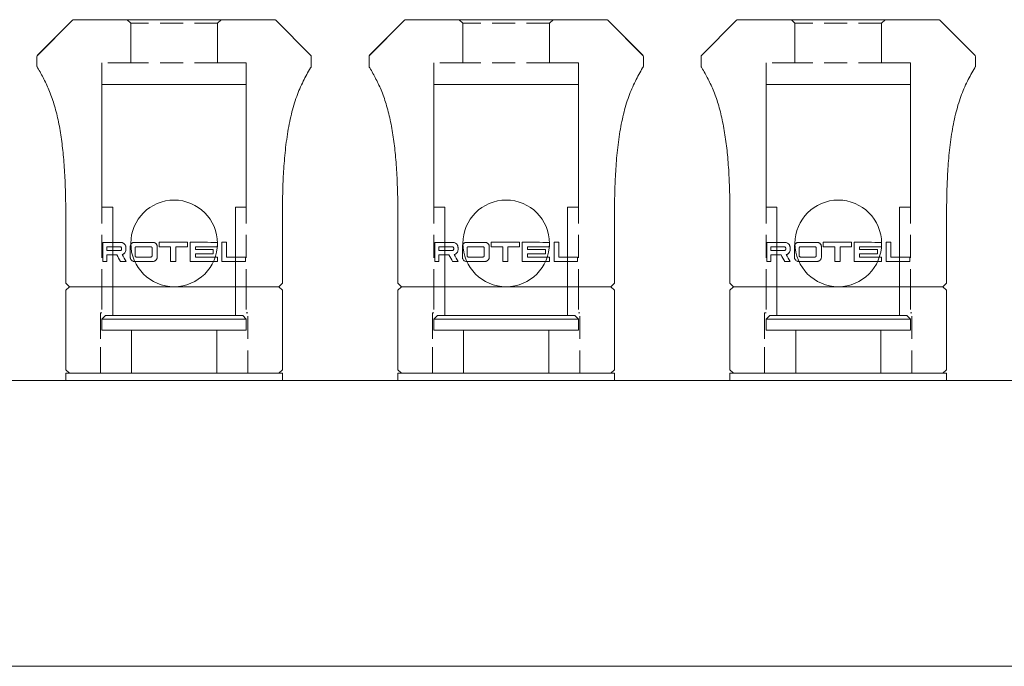
# Model space of a CAD drawing. Extents: x 1106 to 4613, y -37 to 1160.
# Drawn here: x 1377 to 1445, y 640 to 684 of the extents above; entities that cross this region are included whole.
import ezdxf

# ---------------------------------------------------------------- set-up
doc = ezdxf.new("R2010")
doc.units = 0
doc.header["$LTSCALE"] = 0.5
doc.linetypes.add('HIDDEN2', pattern=[4.7625, 3.175, -1.5875])
doc.layers.add('REAR CH', color=3, linetype='CONTINUOUS', lineweight=13)
doc.layers.add('Speaker Tearminal', color=135, linetype='CONTINUOUS', lineweight=15)

msp = doc.modelspace()

# ---------------------------------------------------------------- linework, layer by layer
at = {"layer": 'REAR CH'}
msp.add_lwpolyline([(1135.693, 639.614), (1560.693, 639.614), (1560.693, 659.414), (1135.693, 659.414)], close=True, dxfattribs=at)
at = {"layer": 'Speaker Tearminal', "linetype": 'Continuous'}
for p, q in [((1378.222, 681.943), (1380.649, 684.37)), ((1380.649, 684.37), (1378.237, 681.958)), ((1394.737, 684.37), (1397.149, 681.958)), ((1397.163, 681.943), (1394.737, 684.37)), ((1401.222, 681.943), (1403.649, 684.37)), ((1403.649, 684.37), (1401.237, 681.958)), ((1417.737, 684.37), (1420.149, 681.958)), ((1420.163, 681.943), (1417.737, 684.37)), ((1424.222, 681.943), (1426.649, 684.37)), ((1426.649, 684.37), (1424.237, 681.958)), ((1440.737, 684.37), (1443.149, 681.958)), ((1443.163, 681.943), (1440.737, 684.37)), ((1378.193, 681.204), (1378.193, 681.873)), ((1378.193, 681.204), (1378.193, 681.852)), ((1397.193, 681.204), (1397.193, 681.873)), ((1397.193, 681.204), (1397.193, 681.852)), ((1401.193, 681.204), (1401.193, 681.873)), ((1401.193, 681.204), (1401.193, 681.852)), ((1420.193, 681.204), (1420.193, 681.873)), ((1420.193, 681.204), (1420.193, 681.852)), ((1424.193, 681.204), (1424.193, 681.873)), ((1424.193, 681.204), (1424.193, 681.852)), ((1443.193, 681.204), (1443.193, 681.873)), ((1443.193, 681.204), (1443.193, 681.852)), ((1378.21, 681.134), (1378.243, 681.078)), ((1397.143, 681.078), (1397.176, 681.134)), ((1401.21, 681.134), (1401.243, 681.078)), ((1420.143, 681.078), (1420.176, 681.134)), ((1424.21, 681.134), (1424.243, 681.078)), ((1443.143, 681.078), (1443.176, 681.134)), ((1383.443, 671.414), (1383.443, 663.914)), ((1391.943, 663.914), (1391.943, 671.414)), ((1406.443, 671.414), (1406.443, 663.914)), ((1414.943, 663.914), (1414.943, 671.414)), ((1429.443, 671.414), (1429.443, 663.914)), ((1437.943, 663.914), (1437.943, 671.414)), ((1382.747, 668.984), (1382.747, 667.664)), ((1383.999, 668.984), (1382.747, 668.984)), ((1386.217, 668.988), (1384.943, 668.988)), ((1386.653, 668.99), (1386.653, 668.683)), ((1388.613, 668.99), (1386.653, 668.99)), ((1388.613, 668.683), (1388.613, 668.99)), ((1388.805, 668.99), (1388.805, 667.664)), ((1390.693, 668.682), (1390.693, 668.988)), ((1391.009, 668.99), (1391.009, 667.664)), ((1391.332, 668.99), (1391.009, 668.99)), ((1391.332, 667.969), (1391.332, 668.99)), ((1405.747, 668.984), (1405.747, 667.664)), ((1406.999, 668.984), (1405.747, 668.984)), ((1409.217, 668.988), (1407.943, 668.988)), ((1409.653, 668.99), (1409.653, 668.683)), ((1411.613, 668.99), (1409.653, 668.99)), ((1411.613, 668.683), (1411.613, 668.99)), ((1411.805, 668.99), (1411.805, 667.664)), ((1413.693, 668.682), (1413.693, 668.988)), ((1414.009, 668.99), (1414.009, 667.664)), ((1414.332, 668.99), (1414.009, 668.99)), ((1414.332, 667.969), (1414.332, 668.99)), ((1428.747, 668.984), (1428.747, 667.664)), ((1429.999, 668.984), (1428.747, 668.984)), ((1432.217, 668.988), (1430.943, 668.988)), ((1432.653, 668.99), (1432.653, 668.683)), ((1434.613, 668.99), (1432.653, 668.99)), ((1434.613, 668.683), (1434.613, 668.99)), ((1434.805, 668.99), (1434.805, 667.664)), ((1436.693, 668.682), (1436.693, 668.988)), ((1437.009, 668.99), (1437.009, 667.664)), ((1437.332, 668.99), (1437.009, 668.99)), ((1437.332, 667.969), (1437.332, 668.99)), ((1383.026, 668.685), (1383.026, 668.412)), ((1383.969, 668.685), (1383.026, 668.685)), ((1384.357, 668.475), (1384.357, 668.633)), ((1384.657, 668.695), (1384.657, 667.957)), ((1384.987, 668.594), (1384.987, 668.06)), ((1386.066, 668.686), (1385.084, 668.686)), ((1386.167, 668.06), (1386.167, 668.594)), ((1386.522, 667.957), (1386.522, 668.695)), ((1387.45, 668.683), (1386.653, 668.683)), ((1387.45, 668.683), (1387.45, 667.664)), ((1387.815, 667.664), (1387.815, 668.683)), ((1388.613, 668.683), (1387.815, 668.683)), ((1389.164, 668.487), (1389.164, 668.682)), ((1390.693, 668.682), (1389.164, 668.682)), ((1390.408, 668.201), (1390.408, 668.483)), ((1406.026, 668.685), (1406.026, 668.412)), ((1406.969, 668.685), (1406.026, 668.685)), ((1407.357, 668.475), (1407.357, 668.633)), ((1407.657, 668.695), (1407.657, 667.957)), ((1407.987, 668.594), (1407.987, 668.06)), ((1409.066, 668.686), (1408.084, 668.686)), ((1409.167, 668.06), (1409.167, 668.594)), ((1409.522, 667.957), (1409.522, 668.695)), ((1410.45, 668.683), (1409.653, 668.683)), ((1410.45, 668.683), (1410.45, 667.664)), ((1410.815, 667.664), (1410.815, 668.683)), ((1411.613, 668.683), (1410.815, 668.683)), ((1412.164, 668.487), (1412.164, 668.682)), ((1413.693, 668.682), (1412.164, 668.682)), ((1413.408, 668.201), (1413.408, 668.483)), ((1429.026, 668.685), (1429.026, 668.412)), ((1429.969, 668.685), (1429.026, 668.685)), ((1430.357, 668.475), (1430.357, 668.633)), ((1430.657, 668.695), (1430.657, 667.957)), ((1430.987, 668.594), (1430.987, 668.06)), ((1432.066, 668.686), (1431.084, 668.686)), ((1432.167, 668.06), (1432.167, 668.594)), ((1432.522, 667.957), (1432.522, 668.695)), ((1433.45, 668.683), (1432.653, 668.683)), ((1433.45, 668.683), (1433.45, 667.664)), ((1433.815, 667.664), (1433.815, 668.683)), ((1434.613, 668.683), (1433.815, 668.683)), ((1435.164, 668.487), (1435.164, 668.682)), ((1436.693, 668.682), (1435.164, 668.682)), ((1436.408, 668.201), (1436.408, 668.483)), ((1383.027, 667.664), (1382.747, 667.664)), ((1383.027, 667.664), (1383.027, 668.121)), ((1384.367, 667.664), (1383.983, 667.664)), ((1386.217, 667.663), (1384.943, 667.663)), ((1386.066, 667.968), (1385.084, 667.968)), ((1387.815, 667.664), (1387.45, 667.664)), ((1388.81, 667.664), (1388.805, 667.664)), ((1390.693, 667.664), (1388.81, 667.664)), ((1389.164, 667.965), (1389.164, 668.201)), ((1390.408, 668.201), (1389.164, 668.201)), ((1390.693, 667.965), (1389.164, 667.965)), ((1390.693, 667.664), (1390.693, 667.965)), ((1392.638, 667.664), (1391.009, 667.664)), ((1392.638, 667.969), (1391.332, 667.969)), ((1392.638, 667.664), (1392.638, 667.969)), ((1406.027, 667.664), (1405.747, 667.664)), ((1406.027, 667.664), (1406.027, 668.121)), ((1407.367, 667.664), (1406.983, 667.664)), ((1409.217, 667.663), (1407.943, 667.663)), ((1409.066, 667.968), (1408.084, 667.968)), ((1410.815, 667.664), (1410.45, 667.664)), ((1411.81, 667.664), (1411.805, 667.664)), ((1413.693, 667.664), (1411.81, 667.664)), ((1412.164, 667.965), (1412.164, 668.201)), ((1413.408, 668.201), (1412.164, 668.201)), ((1413.693, 667.965), (1412.164, 667.965)), ((1413.693, 667.664), (1413.693, 667.965)), ((1415.638, 667.664), (1414.009, 667.664)), ((1415.638, 667.969), (1414.332, 667.969)), ((1415.638, 667.664), (1415.638, 667.969)), ((1429.027, 667.664), (1428.747, 667.664)), ((1429.027, 667.664), (1429.027, 668.121)), ((1430.367, 667.664), (1429.983, 667.664)), ((1432.217, 667.663), (1430.943, 667.663)), ((1432.066, 667.968), (1431.084, 667.968)), ((1433.815, 667.664), (1433.45, 667.664)), ((1434.81, 667.664), (1434.805, 667.664)), ((1436.693, 667.664), (1434.81, 667.664)), ((1435.164, 667.965), (1435.164, 668.201)), ((1436.408, 668.201), (1435.164, 668.201)), ((1436.693, 667.965), (1435.164, 667.965)), ((1436.693, 667.664), (1436.693, 667.965)), ((1438.638, 667.664), (1437.009, 667.664)), ((1438.638, 667.969), (1437.332, 667.969)), ((1438.638, 667.664), (1438.638, 667.969)), ((1380.443, 665.914), (1380.193, 666.164)), ((1380.443, 665.914), (1380.193, 666.164)), ((1380.193, 665.664), (1380.443, 665.914)), ((1380.193, 665.664), (1380.443, 665.914)), ((1394.943, 665.914), (1395.193, 666.164)), ((1394.943, 665.914), (1395.193, 666.164)), ((1395.193, 665.664), (1394.943, 665.914)), ((1394.943, 665.914), (1395.193, 665.664)), ((1403.443, 665.914), (1403.193, 666.164)), ((1403.443, 665.914), (1403.193, 666.164)), ((1403.193, 665.664), (1403.443, 665.914)), ((1403.193, 665.664), (1403.443, 665.914)), ((1417.943, 665.914), (1418.193, 666.164)), ((1417.943, 665.914), (1418.193, 666.164)), ((1418.193, 665.664), (1417.943, 665.914)), ((1417.943, 665.914), (1418.193, 665.664)), ((1426.443, 665.914), (1426.193, 666.164)), ((1426.443, 665.914), (1426.193, 666.164)), ((1426.193, 665.664), (1426.443, 665.914)), ((1426.193, 665.664), (1426.443, 665.914)), ((1440.943, 665.914), (1441.193, 666.164)), ((1440.943, 665.914), (1441.193, 666.164)), ((1441.193, 665.664), (1440.943, 665.914)), ((1440.943, 665.914), (1441.193, 665.664)), ((1382.943, 663.914), (1382.693, 663.664)), ((1382.693, 663.664), (1382.693, 662.914)), ((1392.693, 663.664), (1382.693, 663.664)), ((1392.443, 663.914), (1382.943, 663.914)), ((1392.693, 663.664), (1392.443, 663.914)), ((1392.693, 662.914), (1392.693, 663.664)), ((1405.943, 663.914), (1405.693, 663.664)), ((1405.693, 663.664), (1405.693, 662.914)), ((1415.693, 663.664), (1405.693, 663.664)), ((1415.443, 663.914), (1405.943, 663.914)), ((1415.693, 663.664), (1415.443, 663.914)), ((1415.693, 662.914), (1415.693, 663.664)), ((1428.943, 663.914), (1428.693, 663.664)), ((1428.693, 663.664), (1428.693, 662.914)), ((1438.693, 663.664), (1428.693, 663.664)), ((1438.443, 663.914), (1428.943, 663.914)), ((1438.693, 663.664), (1438.443, 663.914)), ((1438.693, 662.914), (1438.693, 663.664)), ((1392.693, 662.914), (1382.693, 662.914)), ((1384.743, 662.914), (1384.743, 659.914)), ((1390.643, 659.914), (1390.643, 662.914)), ((1415.693, 662.914), (1405.693, 662.914)), ((1407.743, 662.914), (1407.743, 659.914)), ((1413.643, 659.914), (1413.643, 662.914)), ((1438.693, 662.914), (1428.693, 662.914)), ((1430.743, 662.914), (1430.743, 659.914)), ((1436.643, 659.914), (1436.643, 662.914)), ((1380.443, 659.914), (1380.193, 660.164)), ((1380.443, 659.914), (1380.193, 660.164)), ((1394.943, 659.914), (1395.193, 660.164)), ((1395.193, 660.164), (1394.943, 659.914)), ((1403.443, 659.914), (1403.193, 660.164)), ((1403.443, 659.914), (1403.193, 660.164)), ((1417.943, 659.914), (1418.193, 660.164)), ((1418.193, 660.164), (1417.943, 659.914)), ((1426.443, 659.914), (1426.193, 660.164)), ((1426.443, 659.914), (1426.193, 660.164)), ((1440.943, 659.914), (1441.193, 660.164)), ((1441.193, 660.164), (1440.943, 659.914)), ((1380.193, 659.914), (1380.193, 659.414)), ((1395.193, 659.914), (1380.193, 659.914)), ((1395.193, 659.414), (1395.193, 659.914)), ((1403.193, 659.914), (1403.193, 659.414)), ((1418.193, 659.914), (1403.193, 659.914)), ((1418.193, 659.414), (1418.193, 659.914)), ((1426.193, 659.914), (1426.193, 659.414)), ((1441.193, 659.914), (1426.193, 659.914)), ((1441.193, 659.414), (1441.193, 659.914))]:
    msp.add_line(p, q, dxfattribs=at)
at = {"layer": 'Speaker Tearminal'}
for p, q in [((1380.755, 684.414), (1394.631, 684.414)), ((1403.755, 684.414), (1417.631, 684.414)), ((1426.755, 684.414), (1440.631, 684.414)), ((1382.693, 679.914), (1392.693, 679.914)), ((1382.693, 671.414), (1382.693, 679.914)), ((1392.693, 679.914), (1392.693, 671.414)), ((1405.693, 679.914), (1415.693, 679.914)), ((1405.693, 671.414), (1405.693, 679.914)), ((1415.693, 679.914), (1415.693, 671.414)), ((1428.693, 679.914), (1438.693, 679.914)), ((1428.693, 671.414), (1428.693, 679.914)), ((1438.693, 679.914), (1438.693, 671.414)), ((1382.693, 671.414), (1383.443, 671.414)), ((1391.943, 671.414), (1392.693, 671.414)), ((1405.693, 671.414), (1406.443, 671.414)), ((1414.943, 671.414), (1415.693, 671.414)), ((1428.693, 671.414), (1429.443, 671.414)), ((1437.943, 671.414), (1438.693, 671.414)), ((1380.193, 669.914), (1380.193, 666.164)), ((1395.193, 669.914), (1395.193, 666.164)), ((1403.193, 669.914), (1403.193, 666.164)), ((1418.193, 669.914), (1418.193, 666.164)), ((1426.193, 669.914), (1426.193, 666.164)), ((1441.193, 669.914), (1441.193, 666.164)), ((1380.193, 665.664), (1380.193, 660.164)), ((1380.443, 665.914), (1394.943, 665.914)), ((1380.443, 665.914), (1394.943, 665.914)), ((1395.193, 665.664), (1395.193, 660.164)), ((1403.193, 665.664), (1403.193, 660.164)), ((1403.443, 665.914), (1417.943, 665.914)), ((1403.443, 665.914), (1417.943, 665.914)), ((1418.193, 665.664), (1418.193, 660.164)), ((1426.193, 665.664), (1426.193, 660.164)), ((1426.443, 665.914), (1440.943, 665.914)), ((1426.443, 665.914), (1440.943, 665.914)), ((1441.193, 665.664), (1441.193, 660.164)), ((1380.443, 659.914), (1394.943, 659.914)), ((1403.443, 659.914), (1417.943, 659.914)), ((1426.443, 659.914), (1440.943, 659.914))]:
    msp.add_line(p, q, dxfattribs=at)
at = {"layer": 'Speaker Tearminal', "linetype": 'HIDDEN2'}
for p, q in [((1384.693, 684.164), (1384.443, 684.414)), ((1384.443, 684.414), (1384.693, 684.164)), ((1384.693, 681.414), (1384.693, 684.164)), ((1390.693, 684.164), (1384.693, 684.164)), ((1384.693, 684.164), (1384.693, 681.414)), ((1390.693, 684.164), (1390.943, 684.414)), ((1390.943, 684.414), (1390.693, 684.164)), ((1390.693, 681.414), (1390.693, 684.164)), ((1390.693, 684.164), (1390.693, 681.414)), ((1407.693, 684.164), (1407.443, 684.414)), ((1407.443, 684.414), (1407.693, 684.164)), ((1407.693, 681.414), (1407.693, 684.164)), ((1413.693, 684.164), (1407.693, 684.164)), ((1407.693, 684.164), (1407.693, 681.414)), ((1413.693, 684.164), (1413.943, 684.414)), ((1413.943, 684.414), (1413.693, 684.164)), ((1413.693, 681.414), (1413.693, 684.164)), ((1413.693, 684.164), (1413.693, 681.414)), ((1430.693, 684.164), (1430.443, 684.414)), ((1430.443, 684.414), (1430.693, 684.164)), ((1430.693, 681.414), (1430.693, 684.164)), ((1436.693, 684.164), (1430.693, 684.164)), ((1430.693, 684.164), (1430.693, 681.414)), ((1436.693, 684.164), (1436.943, 684.414)), ((1436.943, 684.414), (1436.693, 684.164)), ((1436.693, 681.414), (1436.693, 684.164)), ((1436.693, 684.164), (1436.693, 681.414)), ((1384.693, 681.414), (1382.693, 681.414)), ((1384.693, 681.414), (1382.693, 681.414)), ((1382.693, 681.414), (1382.693, 665.914)), ((1390.693, 681.414), (1384.693, 681.414)), ((1392.693, 681.414), (1390.693, 681.414)), ((1390.693, 681.414), (1392.693, 681.414)), ((1392.693, 681.414), (1392.693, 665.914)), ((1407.693, 681.414), (1405.693, 681.414)), ((1407.693, 681.414), (1405.693, 681.414)), ((1405.693, 681.414), (1405.693, 665.914)), ((1413.693, 681.414), (1407.693, 681.414)), ((1415.693, 681.414), (1413.693, 681.414)), ((1413.693, 681.414), (1415.693, 681.414)), ((1415.693, 681.414), (1415.693, 665.914)), ((1430.693, 681.414), (1428.693, 681.414)), ((1430.693, 681.414), (1428.693, 681.414)), ((1428.693, 681.414), (1428.693, 665.914)), ((1436.693, 681.414), (1430.693, 681.414)), ((1438.693, 681.414), (1436.693, 681.414)), ((1436.693, 681.414), (1438.693, 681.414)), ((1438.693, 681.414), (1438.693, 665.914)), ((1382.693, 665.914), (1382.693, 664.114)), ((1392.693, 665.914), (1392.693, 664.114)), ((1405.693, 665.914), (1405.693, 664.114)), ((1415.693, 665.914), (1415.693, 664.114)), ((1428.693, 665.914), (1428.693, 664.114)), ((1438.693, 665.914), (1438.693, 664.114)), ((1382.593, 659.914), (1382.593, 664.114)), ((1382.593, 664.114), (1382.593, 659.914)), ((1382.593, 664.114), (1382.693, 664.114)), ((1392.693, 664.114), (1392.793, 664.114)), ((1392.793, 659.914), (1392.793, 664.114)), ((1392.793, 659.914), (1392.793, 664.114)), ((1405.593, 659.914), (1405.593, 664.114)), ((1405.593, 664.114), (1405.593, 659.914)), ((1405.593, 664.114), (1405.693, 664.114)), ((1415.693, 664.114), (1415.793, 664.114)), ((1415.793, 659.914), (1415.793, 664.114)), ((1415.793, 659.914), (1415.793, 664.114)), ((1428.593, 659.914), (1428.593, 664.114)), ((1428.593, 664.114), (1428.593, 659.914)), ((1428.593, 664.114), (1428.693, 664.114)), ((1438.693, 664.114), (1438.793, 664.114)), ((1438.793, 659.914), (1438.793, 664.114)), ((1438.793, 659.914), (1438.793, 664.114))]:
    msp.add_line(p, q, dxfattribs=at)
at = {"layer": 'Speaker Tearminal'}
for centre in [(1387.693, 668.914), (1410.693, 668.914), (1433.693, 668.914)]:
    msp.add_circle(centre, 3, dxfattribs=at)
at = {"layer": 'Speaker Tearminal', "linetype": 'Continuous'}
for centre, start, end in [((1378.293, 681.873), 135, 180), ((1397.093, 681.873), 0, 45), ((1401.293, 681.873), 135, 180), ((1420.093, 681.873), 0, 45), ((1424.293, 681.873), 135, 180), ((1443.093, 681.873), 0, 45)]:
    msp.add_arc(centre, 0.1, start, end, dxfattribs=at)
for points in [[(1380.649, 684.37), (1380.693, 684.414), (1380.755, 684.414)], [(1380.649, 684.37), (1380.693, 684.414), (1380.755, 684.414)], [(1394.737, 684.37), (1394.693, 684.414), (1394.631, 684.414)], [(1394.737, 684.37), (1394.693, 684.414), (1394.631, 684.414)], [(1403.649, 684.37), (1403.693, 684.414), (1403.755, 684.414)], [(1403.649, 684.37), (1403.693, 684.414), (1403.755, 684.414)], [(1417.737, 684.37), (1417.693, 684.414), (1417.631, 684.414)], [(1417.737, 684.37), (1417.693, 684.414), (1417.631, 684.414)], [(1426.649, 684.37), (1426.693, 684.414), (1426.755, 684.414)], [(1426.649, 684.37), (1426.693, 684.414), (1426.755, 684.414)], [(1440.737, 684.37), (1440.693, 684.414), (1440.631, 684.414)], [(1440.737, 684.37), (1440.693, 684.414), (1440.631, 684.414)]]:
    msp.add_rational_spline(points, [1, 1.5, 1], degree=2, dxfattribs=at)
for points, degree in [([(1378.193, 681.204), (1378.191, 681.164), (1378.213, 681.129)], 2), ([(1397.173, 681.129), (1397.195, 681.164), (1397.193, 681.204)], 2), ([(1401.193, 681.204), (1401.191, 681.164), (1401.213, 681.129)], 2), ([(1420.173, 681.129), (1420.195, 681.164), (1420.193, 681.204)], 2), ([(1424.193, 681.204), (1424.191, 681.164), (1424.213, 681.129)], 2), ([(1443.173, 681.129), (1443.195, 681.164), (1443.193, 681.204)], 2), ([(1383.026, 668.412), (1383.324, 668.412), (1383.639, 668.412), (1383.969, 668.412)], 3), ([(1390.408, 668.483), (1390.005, 668.484), (1389.588, 668.485), (1389.164, 668.487)], 3), ([(1406.026, 668.412), (1406.324, 668.412), (1406.639, 668.412), (1406.969, 668.412)], 3), ([(1413.408, 668.483), (1413.005, 668.484), (1412.588, 668.485), (1412.164, 668.487)], 3), ([(1429.026, 668.412), (1429.324, 668.412), (1429.639, 668.412), (1429.969, 668.412)], 3), ([(1436.408, 668.483), (1436.005, 668.484), (1435.588, 668.485), (1435.164, 668.487)], 3), ([(1383.027, 668.121), (1383.251, 668.121), (1383.484, 668.121), (1383.727, 668.121)], 3), ([(1383.727, 668.121), (1383.811, 667.968), (1383.896, 667.816), (1383.983, 667.664)], 3), ([(1384.367, 667.664), (1384.276, 667.822), (1384.185, 667.98), (1384.095, 668.138)], 3), ([(1406.027, 668.121), (1406.251, 668.121), (1406.484, 668.121), (1406.727, 668.121)], 3), ([(1406.727, 668.121), (1406.811, 667.968), (1406.896, 667.816), (1406.983, 667.664)], 3), ([(1407.367, 667.664), (1407.276, 667.822), (1407.185, 667.98), (1407.095, 668.138)], 3), ([(1429.027, 668.121), (1429.251, 668.121), (1429.484, 668.121), (1429.727, 668.121)], 3), ([(1429.727, 668.121), (1429.811, 667.968), (1429.896, 667.816), (1429.983, 667.664)], 3), ([(1430.367, 667.664), (1430.276, 667.822), (1430.185, 667.98), (1430.095, 668.138)], 3)]:
    msp.add_open_spline(points, degree=degree, dxfattribs=at)
for points, knots in [([(1378.243, 681.078), (1378.396, 680.824), (1378.692, 680.289), (1379.1, 679.416), (1379.437, 678.421), (1379.705, 677.314), (1379.904, 676.126), (1380.049, 674.833), (1380.139, 673.502), (1380.181, 672.193), (1380.192, 671.009), (1380.194, 670.266), (1380.193, 669.914)], [0, 0, 0, 0, 0.077243, 0.160006, 0.251226, 0.351085, 0.457302, 0.565914, 0.690714, 0.805824, 0.908022, 1, 1, 1, 1]), ([(1395.193, 669.914), (1395.191, 670.273), (1395.193, 671.031), (1395.205, 672.24), (1395.25, 673.578), (1395.35, 675.012), (1395.524, 676.458), (1395.788, 677.831), (1396.146, 679.065), (1396.609, 680.135), (1396.96, 680.778), (1397.143, 681.078)], [0, 0, 0, 0, 0.093731, 0.19815, 0.315909, 0.443397, 0.573508, 0.696277, 0.808465, 0.908503, 1, 1, 1, 1]), ([(1401.243, 681.078), (1401.396, 680.824), (1401.692, 680.289), (1402.1, 679.416), (1402.437, 678.421), (1402.705, 677.314), (1402.904, 676.126), (1403.049, 674.833), (1403.139, 673.502), (1403.181, 672.193), (1403.192, 671.009), (1403.194, 670.266), (1403.193, 669.914)], [0, 0, 0, 0, 0.077243, 0.160006, 0.251226, 0.351085, 0.457302, 0.565914, 0.690714, 0.805824, 0.908022, 1, 1, 1, 1]), ([(1418.193, 669.914), (1418.191, 670.273), (1418.193, 671.031), (1418.205, 672.24), (1418.25, 673.578), (1418.35, 675.012), (1418.524, 676.458), (1418.788, 677.831), (1419.146, 679.065), (1419.609, 680.135), (1419.96, 680.778), (1420.143, 681.078)], [0, 0, 0, 0, 0.093731, 0.19815, 0.315909, 0.443397, 0.573508, 0.696277, 0.808465, 0.908503, 1, 1, 1, 1]), ([(1424.243, 681.078), (1424.396, 680.824), (1424.692, 680.289), (1425.1, 679.416), (1425.437, 678.421), (1425.705, 677.314), (1425.904, 676.126), (1426.049, 674.833), (1426.139, 673.502), (1426.181, 672.193), (1426.192, 671.009), (1426.194, 670.266), (1426.193, 669.914)], [0, 0, 0, 0, 0.077243, 0.160006, 0.251226, 0.351085, 0.457302, 0.565914, 0.690714, 0.805824, 0.908022, 1, 1, 1, 1]), ([(1441.193, 669.914), (1441.191, 670.273), (1441.193, 671.031), (1441.205, 672.24), (1441.25, 673.578), (1441.35, 675.012), (1441.524, 676.458), (1441.788, 677.831), (1442.146, 679.065), (1442.609, 680.135), (1442.96, 680.778), (1443.143, 681.078)], [0, 0, 0, 0, 0.093731, 0.19815, 0.315909, 0.443397, 0.573508, 0.696277, 0.808465, 0.908503, 1, 1, 1, 1]), ([(1384.357, 668.633), (1384.356, 668.65), (1384.354, 668.683), (1384.343, 668.731), (1384.324, 668.784), (1384.291, 668.839), (1384.227, 668.909), (1384.148, 668.957), (1384.064, 668.981), (1384.021, 668.983), (1383.999, 668.984)], [0, 0, 0, 0, 0.084172, 0.166905, 0.250276, 0.37342, 0.500441, 0.749708, 0.873072, 1, 1, 1, 1]), ([(1384.943, 668.988), (1384.924, 668.987), (1384.906, 668.986), (1384.87, 668.98), (1384.853, 668.974), (1384.827, 668.963), (1384.819, 668.959), (1384.802, 668.951), (1384.794, 668.946), (1384.771, 668.93), (1384.757, 668.919), (1384.73, 668.892), (1384.718, 668.877), (1384.702, 668.853), (1384.697, 668.845), (1384.687, 668.828), (1384.683, 668.819), (1384.672, 668.792), (1384.666, 668.773), (1384.661, 668.744), (1384.66, 668.734), (1384.658, 668.714), (1384.657, 668.704), (1384.657, 668.695)], [0, 0, 0, 0, 0.125, 0.125, 0.25, 0.25, 0.3125, 0.3125, 0.375, 0.375, 0.5, 0.5, 0.625, 0.625, 0.6875, 0.6875, 0.75, 0.75, 0.875, 0.875, 0.9375, 0.9375, 1, 1, 1, 1]), ([(1386.522, 668.695), (1386.522, 668.704), (1386.521, 668.714), (1386.52, 668.734), (1386.518, 668.744), (1386.514, 668.763), (1386.512, 668.772), (1386.505, 668.791), (1386.502, 668.8), (1386.49, 668.827), (1386.48, 668.844), (1386.457, 668.876), (1386.444, 668.891), (1386.416, 668.918), (1386.4, 668.93), (1386.375, 668.945), (1386.367, 668.95), (1386.349, 668.959), (1386.341, 668.963), (1386.323, 668.97), (1386.313, 668.973), (1386.295, 668.979), (1386.285, 668.981), (1386.256, 668.986), (1386.237, 668.987), (1386.217, 668.988)], [0, 0, 0, 0, 0.0625, 0.0625, 0.125, 0.125, 0.1875, 0.1875, 0.25, 0.25, 0.375, 0.375, 0.5, 0.5, 0.625, 0.625, 0.6875, 0.6875, 0.75, 0.75, 0.8125, 0.8125, 0.875, 0.875, 1, 1, 1, 1]), ([(1390.693, 668.988), (1390.392, 668.988), (1390.082, 668.989), (1389.451, 668.989), (1389.13, 668.989), (1388.805, 668.99)], [0, 0, 0, 0, 0.5, 0.5, 1, 1, 1, 1]), ([(1407.357, 668.633), (1407.356, 668.65), (1407.354, 668.683), (1407.343, 668.731), (1407.324, 668.784), (1407.291, 668.839), (1407.227, 668.909), (1407.148, 668.957), (1407.064, 668.981), (1407.021, 668.983), (1406.999, 668.984)], [0, 0, 0, 0, 0.084172, 0.166905, 0.250276, 0.37342, 0.500441, 0.749708, 0.873072, 1, 1, 1, 1]), ([(1407.943, 668.988), (1407.924, 668.987), (1407.906, 668.986), (1407.87, 668.98), (1407.853, 668.974), (1407.827, 668.963), (1407.819, 668.959), (1407.802, 668.951), (1407.794, 668.946), (1407.771, 668.93), (1407.757, 668.919), (1407.73, 668.892), (1407.718, 668.877), (1407.702, 668.853), (1407.697, 668.845), (1407.687, 668.828), (1407.683, 668.819), (1407.672, 668.792), (1407.666, 668.773), (1407.661, 668.744), (1407.66, 668.734), (1407.658, 668.714), (1407.657, 668.704), (1407.657, 668.695)], [0, 0, 0, 0, 0.125, 0.125, 0.25, 0.25, 0.3125, 0.3125, 0.375, 0.375, 0.5, 0.5, 0.625, 0.625, 0.6875, 0.6875, 0.75, 0.75, 0.875, 0.875, 0.9375, 0.9375, 1, 1, 1, 1]), ([(1409.522, 668.695), (1409.522, 668.704), (1409.521, 668.714), (1409.52, 668.734), (1409.518, 668.744), (1409.514, 668.763), (1409.512, 668.772), (1409.505, 668.791), (1409.502, 668.8), (1409.49, 668.827), (1409.48, 668.844), (1409.457, 668.876), (1409.444, 668.891), (1409.416, 668.918), (1409.4, 668.93), (1409.375, 668.945), (1409.367, 668.95), (1409.349, 668.959), (1409.341, 668.963), (1409.323, 668.97), (1409.313, 668.973), (1409.295, 668.979), (1409.285, 668.981), (1409.256, 668.986), (1409.237, 668.987), (1409.217, 668.988)], [0, 0, 0, 0, 0.0625, 0.0625, 0.125, 0.125, 0.1875, 0.1875, 0.25, 0.25, 0.375, 0.375, 0.5, 0.5, 0.625, 0.625, 0.6875, 0.6875, 0.75, 0.75, 0.8125, 0.8125, 0.875, 0.875, 1, 1, 1, 1]), ([(1413.693, 668.988), (1413.392, 668.988), (1413.082, 668.989), (1412.451, 668.989), (1412.13, 668.989), (1411.805, 668.99)], [0, 0, 0, 0, 0.5, 0.5, 1, 1, 1, 1]), ([(1430.357, 668.633), (1430.356, 668.65), (1430.354, 668.683), (1430.343, 668.731), (1430.324, 668.784), (1430.291, 668.839), (1430.227, 668.909), (1430.148, 668.957), (1430.064, 668.981), (1430.021, 668.983), (1429.999, 668.984)], [0, 0, 0, 0, 0.084172, 0.166905, 0.250276, 0.37342, 0.500441, 0.749708, 0.873072, 1, 1, 1, 1]), ([(1430.943, 668.988), (1430.924, 668.987), (1430.906, 668.986), (1430.87, 668.98), (1430.853, 668.974), (1430.827, 668.963), (1430.819, 668.959), (1430.802, 668.951), (1430.794, 668.946), (1430.771, 668.93), (1430.757, 668.919), (1430.73, 668.892), (1430.718, 668.877), (1430.702, 668.853), (1430.697, 668.845), (1430.687, 668.828), (1430.683, 668.819), (1430.672, 668.792), (1430.666, 668.773), (1430.661, 668.744), (1430.66, 668.734), (1430.658, 668.714), (1430.657, 668.704), (1430.657, 668.695)], [0, 0, 0, 0, 0.125, 0.125, 0.25, 0.25, 0.3125, 0.3125, 0.375, 0.375, 0.5, 0.5, 0.625, 0.625, 0.6875, 0.6875, 0.75, 0.75, 0.875, 0.875, 0.9375, 0.9375, 1, 1, 1, 1]), ([(1432.522, 668.695), (1432.522, 668.704), (1432.521, 668.714), (1432.52, 668.734), (1432.518, 668.744), (1432.514, 668.763), (1432.512, 668.772), (1432.505, 668.791), (1432.502, 668.8), (1432.49, 668.827), (1432.48, 668.844), (1432.457, 668.876), (1432.444, 668.891), (1432.416, 668.918), (1432.4, 668.93), (1432.375, 668.945), (1432.367, 668.95), (1432.349, 668.959), (1432.341, 668.963), (1432.323, 668.97), (1432.313, 668.973), (1432.295, 668.979), (1432.285, 668.981), (1432.256, 668.986), (1432.237, 668.987), (1432.217, 668.988)], [0, 0, 0, 0, 0.0625, 0.0625, 0.125, 0.125, 0.1875, 0.1875, 0.25, 0.25, 0.375, 0.375, 0.5, 0.5, 0.625, 0.625, 0.6875, 0.6875, 0.75, 0.75, 0.8125, 0.8125, 0.875, 0.875, 1, 1, 1, 1]), ([(1436.693, 668.988), (1436.392, 668.988), (1436.082, 668.989), (1435.451, 668.989), (1435.13, 668.989), (1434.805, 668.99)], [0, 0, 0, 0, 0.5, 0.5, 1, 1, 1, 1]), ([(1384.061, 668.549), (1384.06, 668.565), (1384.058, 668.597), (1384.04, 668.64), (1384.016, 668.671), (1383.99, 668.681), (1383.976, 668.684), (1383.969, 668.685)], [0, 0, 0, 0, 0.251153, 0.500138, 0.748548, 0.874202, 1, 1, 1, 1]), ([(1383.969, 668.412), (1383.98, 668.414), (1383.991, 668.415), (1384.01, 668.425), (1384.019, 668.433), (1384.036, 668.453), (1384.043, 668.467), (1384.054, 668.495), (1384.057, 668.51), (1384.06, 668.534), (1384.06, 668.541), (1384.061, 668.549)], [0, 0, 0, 0, 0.193119, 0.193119, 0.389911, 0.389911, 0.632424, 0.632424, 0.878914, 0.878914, 1, 1, 1, 1]), ([(1384.095, 668.138), (1384.112, 668.143), (1384.147, 668.155), (1384.196, 668.181), (1384.24, 668.215), (1384.292, 668.269), (1384.345, 668.354), (1384.353, 668.435), (1384.357, 668.475)], [0, 0, 0, 0, 0.130604, 0.255863, 0.378443, 0.501184, 0.753324, 1, 1, 1, 1]), ([(1385.084, 668.686), (1385.072, 668.685), (1385.06, 668.684), (1385.043, 668.678), (1385.037, 668.675), (1385.027, 668.669), (1385.022, 668.665), (1385.013, 668.657), (1385.008, 668.652), (1385.003, 668.645), (1385.001, 668.643), (1384.998, 668.637), (1384.996, 668.634), (1384.99, 668.62), (1384.988, 668.607), (1384.987, 668.594)], [0, 0, 0, 0, 0.25, 0.25, 0.375, 0.375, 0.5, 0.5, 0.625, 0.625, 0.6875, 0.6875, 0.75, 0.75, 1, 1, 1, 1]), ([(1386.167, 668.594), (1386.167, 668.6), (1386.166, 668.607), (1386.164, 668.619), (1386.162, 668.625), (1386.153, 668.643), (1386.145, 668.652), (1386.131, 668.665), (1386.126, 668.669), (1386.115, 668.675), (1386.109, 668.678), (1386.091, 668.684), (1386.079, 668.685), (1386.066, 668.686)], [0, 0, 0, 0, 0.125, 0.125, 0.25, 0.25, 0.5, 0.5, 0.625, 0.625, 0.75, 0.75, 1, 1, 1, 1]), ([(1407.061, 668.549), (1407.06, 668.565), (1407.058, 668.597), (1407.04, 668.64), (1407.016, 668.671), (1406.99, 668.681), (1406.976, 668.684), (1406.969, 668.685)], [0, 0, 0, 0, 0.251153, 0.500138, 0.748548, 0.874202, 1, 1, 1, 1]), ([(1406.969, 668.412), (1406.98, 668.414), (1406.991, 668.415), (1407.01, 668.425), (1407.019, 668.433), (1407.036, 668.453), (1407.043, 668.467), (1407.054, 668.495), (1407.057, 668.51), (1407.06, 668.534), (1407.06, 668.541), (1407.061, 668.549)], [0, 0, 0, 0, 0.193119, 0.193119, 0.389911, 0.389911, 0.632424, 0.632424, 0.878914, 0.878914, 1, 1, 1, 1]), ([(1407.095, 668.138), (1407.112, 668.143), (1407.147, 668.155), (1407.196, 668.181), (1407.24, 668.215), (1407.292, 668.269), (1407.345, 668.354), (1407.353, 668.435), (1407.357, 668.475)], [0, 0, 0, 0, 0.130604, 0.255863, 0.378443, 0.501184, 0.753324, 1, 1, 1, 1]), ([(1408.084, 668.686), (1408.072, 668.685), (1408.06, 668.684), (1408.043, 668.678), (1408.037, 668.675), (1408.027, 668.669), (1408.022, 668.665), (1408.013, 668.657), (1408.008, 668.652), (1408.003, 668.645), (1408.001, 668.643), (1407.998, 668.637), (1407.996, 668.634), (1407.99, 668.62), (1407.988, 668.607), (1407.987, 668.594)], [0, 0, 0, 0, 0.25, 0.25, 0.375, 0.375, 0.5, 0.5, 0.625, 0.625, 0.6875, 0.6875, 0.75, 0.75, 1, 1, 1, 1]), ([(1409.167, 668.594), (1409.167, 668.6), (1409.166, 668.607), (1409.164, 668.619), (1409.162, 668.625), (1409.153, 668.643), (1409.145, 668.652), (1409.131, 668.665), (1409.126, 668.669), (1409.115, 668.675), (1409.109, 668.678), (1409.091, 668.684), (1409.079, 668.685), (1409.066, 668.686)], [0, 0, 0, 0, 0.125, 0.125, 0.25, 0.25, 0.5, 0.5, 0.625, 0.625, 0.75, 0.75, 1, 1, 1, 1]), ([(1430.061, 668.549), (1430.06, 668.565), (1430.058, 668.597), (1430.04, 668.64), (1430.016, 668.671), (1429.99, 668.681), (1429.976, 668.684), (1429.969, 668.685)], [0, 0, 0, 0, 0.251153, 0.500138, 0.748548, 0.874202, 1, 1, 1, 1]), ([(1429.969, 668.412), (1429.98, 668.414), (1429.991, 668.415), (1430.01, 668.425), (1430.019, 668.433), (1430.036, 668.453), (1430.043, 668.467), (1430.054, 668.495), (1430.057, 668.51), (1430.06, 668.534), (1430.06, 668.541), (1430.061, 668.549)], [0, 0, 0, 0, 0.193119, 0.193119, 0.389911, 0.389911, 0.632424, 0.632424, 0.878914, 0.878914, 1, 1, 1, 1]), ([(1430.095, 668.138), (1430.112, 668.143), (1430.147, 668.155), (1430.196, 668.181), (1430.24, 668.215), (1430.292, 668.269), (1430.345, 668.354), (1430.353, 668.435), (1430.357, 668.475)], [0, 0, 0, 0, 0.130604, 0.255863, 0.378443, 0.501184, 0.753324, 1, 1, 1, 1]), ([(1431.084, 668.686), (1431.072, 668.685), (1431.06, 668.684), (1431.043, 668.678), (1431.037, 668.675), (1431.027, 668.669), (1431.022, 668.665), (1431.013, 668.657), (1431.008, 668.652), (1431.003, 668.645), (1431.001, 668.643), (1430.998, 668.637), (1430.996, 668.634), (1430.99, 668.62), (1430.988, 668.607), (1430.987, 668.594)], [0, 0, 0, 0, 0.25, 0.25, 0.375, 0.375, 0.5, 0.5, 0.625, 0.625, 0.6875, 0.6875, 0.75, 0.75, 1, 1, 1, 1]), ([(1432.167, 668.594), (1432.167, 668.6), (1432.166, 668.607), (1432.164, 668.619), (1432.162, 668.625), (1432.153, 668.643), (1432.145, 668.652), (1432.131, 668.665), (1432.126, 668.669), (1432.115, 668.675), (1432.109, 668.678), (1432.091, 668.684), (1432.079, 668.685), (1432.066, 668.686)], [0, 0, 0, 0, 0.125, 0.125, 0.25, 0.25, 0.5, 0.5, 0.625, 0.625, 0.75, 0.75, 1, 1, 1, 1]), ([(1384.657, 667.957), (1384.657, 667.944), (1384.658, 667.917), (1384.666, 667.879), (1384.687, 667.817), (1384.738, 667.741), (1384.817, 667.688), (1384.887, 667.666), (1384.924, 667.664), (1384.943, 667.663)], [0, 0, 0, 0, 0.085004, 0.168035, 0.250702, 0.49997, 0.749418, 0.87308, 1, 1, 1, 1]), ([(1384.987, 668.06), (1384.987, 668.054), (1384.988, 668.047), (1384.99, 668.035), (1384.992, 668.029), (1384.997, 668.017), (1385, 668.012), (1385.008, 668.002), (1385.012, 667.997), (1385.021, 667.989), (1385.026, 667.985), (1385.037, 667.979), (1385.042, 667.976), (1385.06, 667.971), (1385.072, 667.969), (1385.084, 667.968)], [0, 0, 0, 0, 0.125, 0.125, 0.25, 0.25, 0.375, 0.375, 0.5, 0.5, 0.625, 0.625, 0.75, 0.75, 1, 1, 1, 1]), ([(1386.066, 667.968), (1386.079, 667.969), (1386.091, 667.971), (1386.109, 667.976), (1386.115, 667.979), (1386.126, 667.985), (1386.131, 667.989), (1386.14, 667.997), (1386.145, 668.001), (1386.151, 668.009), (1386.153, 668.011), (1386.156, 668.017), (1386.158, 668.02), (1386.164, 668.034), (1386.166, 668.047), (1386.167, 668.06)], [0, 0, 0, 0, 0.25, 0.25, 0.375, 0.375, 0.5, 0.5, 0.625, 0.625, 0.6875, 0.6875, 0.75, 0.75, 1, 1, 1, 1]), ([(1386.217, 667.663), (1386.237, 667.664), (1386.256, 667.665), (1386.294, 667.672), (1386.312, 667.677), (1386.34, 667.688), (1386.348, 667.692), (1386.366, 667.7), (1386.375, 667.705), (1386.4, 667.721), (1386.415, 667.733), (1386.437, 667.753), (1386.444, 667.76), (1386.457, 667.775), (1386.469, 667.79), (1386.479, 667.807), (1386.489, 667.824), (1386.494, 667.833), (1386.506, 667.86), (1386.512, 667.879), (1386.52, 667.917), (1386.521, 667.937), (1386.522, 667.957)], [0, 0, 0, 0, 0.125, 0.125, 0.25, 0.25, 0.3125, 0.3125, 0.375, 0.375, 0.5, 0.5, 0.5625, 0.5625, 0.625, 0.6875, 0.6875, 0.75, 0.75, 0.875, 0.875, 1, 1, 1, 1]), ([(1407.657, 667.957), (1407.657, 667.944), (1407.658, 667.917), (1407.666, 667.879), (1407.687, 667.817), (1407.738, 667.741), (1407.817, 667.688), (1407.887, 667.666), (1407.924, 667.664), (1407.943, 667.663)], [0, 0, 0, 0, 0.085004, 0.168035, 0.250702, 0.49997, 0.749418, 0.87308, 1, 1, 1, 1]), ([(1407.987, 668.06), (1407.987, 668.054), (1407.988, 668.047), (1407.99, 668.035), (1407.992, 668.029), (1407.997, 668.017), (1408, 668.012), (1408.008, 668.002), (1408.012, 667.997), (1408.021, 667.989), (1408.026, 667.985), (1408.037, 667.979), (1408.042, 667.976), (1408.06, 667.971), (1408.072, 667.969), (1408.084, 667.968)], [0, 0, 0, 0, 0.125, 0.125, 0.25, 0.25, 0.375, 0.375, 0.5, 0.5, 0.625, 0.625, 0.75, 0.75, 1, 1, 1, 1]), ([(1409.066, 667.968), (1409.079, 667.969), (1409.091, 667.971), (1409.109, 667.976), (1409.115, 667.979), (1409.126, 667.985), (1409.131, 667.989), (1409.14, 667.997), (1409.145, 668.001), (1409.151, 668.009), (1409.153, 668.011), (1409.156, 668.017), (1409.158, 668.02), (1409.164, 668.034), (1409.166, 668.047), (1409.167, 668.06)], [0, 0, 0, 0, 0.25, 0.25, 0.375, 0.375, 0.5, 0.5, 0.625, 0.625, 0.6875, 0.6875, 0.75, 0.75, 1, 1, 1, 1]), ([(1409.217, 667.663), (1409.237, 667.664), (1409.256, 667.665), (1409.294, 667.672), (1409.312, 667.677), (1409.34, 667.688), (1409.348, 667.692), (1409.366, 667.7), (1409.375, 667.705), (1409.4, 667.721), (1409.415, 667.733), (1409.437, 667.753), (1409.444, 667.76), (1409.457, 667.775), (1409.469, 667.79), (1409.479, 667.807), (1409.489, 667.824), (1409.494, 667.833), (1409.506, 667.86), (1409.512, 667.879), (1409.52, 667.917), (1409.521, 667.937), (1409.522, 667.957)], [0, 0, 0, 0, 0.125, 0.125, 0.25, 0.25, 0.3125, 0.3125, 0.375, 0.375, 0.5, 0.5, 0.5625, 0.5625, 0.625, 0.6875, 0.6875, 0.75, 0.75, 0.875, 0.875, 1, 1, 1, 1]), ([(1430.657, 667.957), (1430.657, 667.944), (1430.658, 667.917), (1430.666, 667.879), (1430.687, 667.817), (1430.738, 667.741), (1430.817, 667.688), (1430.887, 667.666), (1430.924, 667.664), (1430.943, 667.663)], [0, 0, 0, 0, 0.085004, 0.168035, 0.250702, 0.49997, 0.749418, 0.87308, 1, 1, 1, 1]), ([(1430.987, 668.06), (1430.987, 668.054), (1430.988, 668.047), (1430.99, 668.035), (1430.992, 668.029), (1430.997, 668.017), (1431, 668.012), (1431.008, 668.002), (1431.012, 667.997), (1431.021, 667.989), (1431.026, 667.985), (1431.037, 667.979), (1431.042, 667.976), (1431.06, 667.971), (1431.072, 667.969), (1431.084, 667.968)], [0, 0, 0, 0, 0.125, 0.125, 0.25, 0.25, 0.375, 0.375, 0.5, 0.5, 0.625, 0.625, 0.75, 0.75, 1, 1, 1, 1]), ([(1432.066, 667.968), (1432.079, 667.969), (1432.091, 667.971), (1432.109, 667.976), (1432.115, 667.979), (1432.126, 667.985), (1432.131, 667.989), (1432.14, 667.997), (1432.145, 668.001), (1432.151, 668.009), (1432.153, 668.011), (1432.156, 668.017), (1432.158, 668.02), (1432.164, 668.034), (1432.166, 668.047), (1432.167, 668.06)], [0, 0, 0, 0, 0.25, 0.25, 0.375, 0.375, 0.5, 0.5, 0.625, 0.625, 0.6875, 0.6875, 0.75, 0.75, 1, 1, 1, 1]), ([(1432.217, 667.663), (1432.237, 667.664), (1432.256, 667.665), (1432.294, 667.672), (1432.312, 667.677), (1432.34, 667.688), (1432.348, 667.692), (1432.366, 667.7), (1432.375, 667.705), (1432.4, 667.721), (1432.415, 667.733), (1432.437, 667.753), (1432.444, 667.76), (1432.457, 667.775), (1432.469, 667.79), (1432.479, 667.807), (1432.489, 667.824), (1432.494, 667.833), (1432.506, 667.86), (1432.512, 667.879), (1432.52, 667.917), (1432.521, 667.937), (1432.522, 667.957)], [0, 0, 0, 0, 0.125, 0.125, 0.25, 0.25, 0.3125, 0.3125, 0.375, 0.375, 0.5, 0.5, 0.5625, 0.5625, 0.625, 0.6875, 0.6875, 0.75, 0.75, 0.875, 0.875, 1, 1, 1, 1])]:
    msp.add_open_spline(points, degree=3, knots=knots, dxfattribs=at)

doc.saveas('drawing.dxf')
